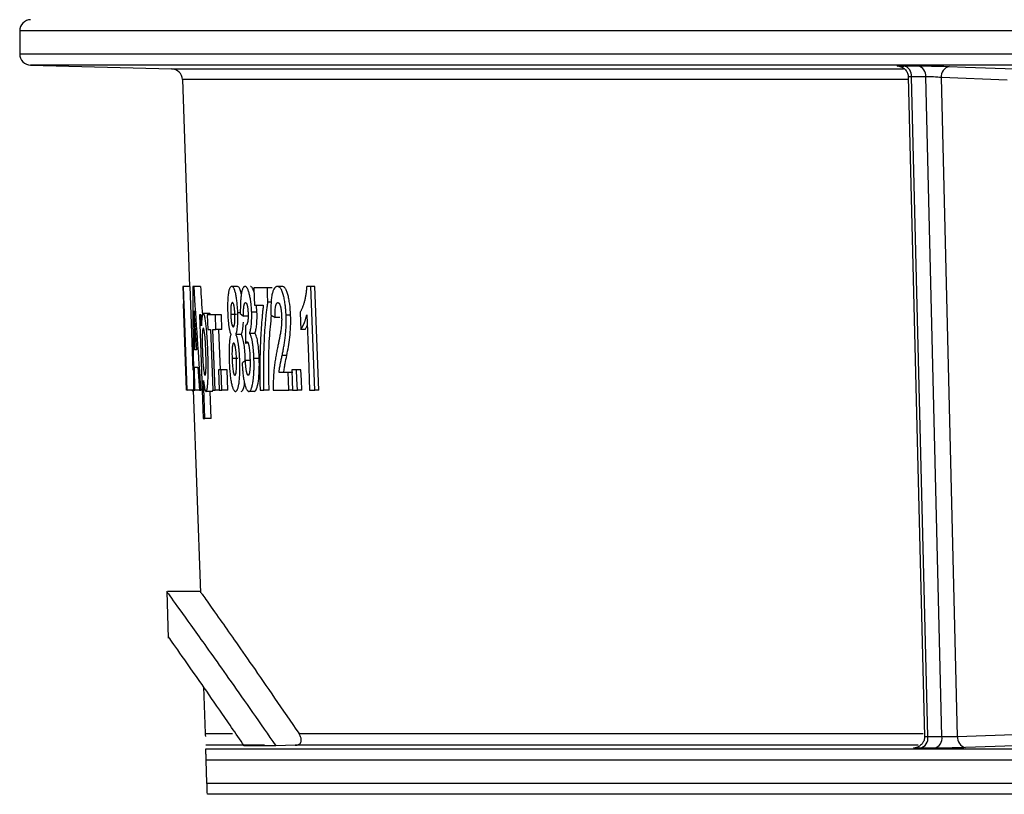
# Model space of a CAD drawing. Units: millimetres. Extents: x -52 to 664, y -32 to 370.
# Drawn here: x 47 to 62, y 213 to 224 of the extents above; entities that cross this region are included whole.
import ezdxf

# ---------------------------------------------------------------- set-up
doc = ezdxf.new("R2010")
doc.units = ezdxf.units.MM

msp = doc.modelspace()

# ---------------------------------------------------------------- linework, layer by layer
at = {"color": 7, "linetype": 'Continuous', "lineweight": 25}
for p, q in [((47.167183, 224.115353), (47.167183, 223.773405)), ((47.329487, 223.606796), (49.421949, 223.552003)), ((49.584152, 223.39121), (49.691446, 220.318704)), ((60.364882, 223.430512), (60.606834, 213.632007)), ((60.655219, 213.631217), (60.41314, 223.4349)), ((60.86596, 213.631217), (60.623881, 223.4349)), ((61.832997, 223.385544), (60.856479, 223.420782)), ((61.098141, 213.633986), (60.856479, 223.420782)), ((49.591954, 220.318704), (49.601039, 220.058536)), ((49.599491, 220.318704), (49.591954, 220.318704)), ((49.653314, 218.777713), (49.599491, 220.318704)), ((49.698831, 220.318704), (49.599491, 220.318704)), ((49.742228, 219.076189), (49.698831, 220.318704)), ((49.756638, 220.318704), (49.736806, 220.318704)), ((49.852788, 220.318704), (49.756638, 220.318704)), ((50.400573, 220.318704), (50.315975, 220.318704)), ((50.845857, 220.298691), (50.645732, 220.298691)), ((50.919231, 220.298691), (50.845857, 220.298691)), ((51.065241, 220.318704), (50.9951, 220.318704)), ((51.492432, 220.318704), (51.430243, 220.318704)), ((51.548903, 218.777713), (51.492432, 220.318704)), ((51.551673, 220.318704), (51.492432, 220.318704)), ((51.60803, 218.777713), (51.551673, 220.318704)), ((49.601039, 220.058536), (49.604652, 220.058536)), ((49.645767, 218.777713), (49.601039, 220.058536)), ((49.604652, 220.058536), (49.649384, 218.777713)), ((50.65506, 220.038524), (50.785378, 220.038524)), ((50.691309, 219.935019), (50.683096, 220.038524)), ((50.901391, 220.084178), (50.853588, 220.084178)), ((49.836403, 219.898433), (49.890524, 218.357442)), ((49.860592, 219.898433), (49.836403, 219.898433)), ((49.866372, 219.733953), (49.860592, 219.898433)), ((49.987313, 219.918446), (49.89368, 219.918446)), ((49.953576, 219.898433), (49.96133, 219.678292)), ((50.073444, 219.898433), (49.953576, 219.898433)), ((50.081222, 219.678292), (50.073444, 219.898433)), ((50.16339, 219.898433), (50.073444, 219.898433)), ((50.171164, 219.678292), (50.16339, 219.898433)), ((50.387359, 219.899997), (50.302171, 219.899997)), ((50.443884, 219.925326), (50.40667, 219.925326)), ((50.443751, 219.918446), (50.491363, 219.878421)), ((50.572591, 219.878421), (50.491363, 219.878421)), ((50.691309, 219.935019), (50.612691, 219.935019)), ((51.031917, 219.858408), (50.960697, 219.858408)), ((51.191552, 219.890303), (51.123895, 219.890303)), ((49.96133, 219.678292), (50.00208, 219.678292)), ((50.036333, 219.678292), (50.081222, 219.678292)), ((50.171164, 219.678292), (50.081222, 219.678292)), ((50.148381, 219.077906), (50.127202, 219.678292)), ((50.519131, 219.73833), (50.522849, 219.475974)), ((51.405108, 219.678292), (51.342072, 219.678292)), ((50.462867, 219.606371), (50.37908, 219.606371)), ((50.662855, 219.620442), (50.583387, 219.620442)), ((49.796347, 219.378099), (49.763673, 219.378099)), ((50.560148, 219.475974), (50.522849, 219.475974)), ((50.406806, 219.24864), (50.321556, 219.24864)), ((50.600323, 219.217996), (50.519206, 219.217996)), ((50.724752, 219.250204), (50.646353, 219.250204)), ((51.134322, 219.29492), (51.064946, 219.29492)), ((49.765934, 219.117931), (49.81331, 219.117931)), ((49.769127, 218.777713), (49.765934, 219.117931)), ((49.81331, 219.117931), (49.83578, 218.777713)), ((50.15938, 219.077906), (50.121045, 219.077906)), ((50.121045, 219.077906), (50.131656, 218.777713)), ((50.170001, 218.777713), (50.15938, 219.077906)), ((50.248132, 219.077906), (50.15938, 219.077906)), ((50.258747, 218.777713), (50.248132, 219.077906)), ((51.280345, 219.077906), (51.210416, 219.077906)), ((51.34518, 219.077906), (51.280345, 219.077906)), ((51.154824, 219.03788), (51.019502, 219.03788)), ((51.222433, 219.03788), (51.154824, 219.03788)), ((49.649384, 218.777713), (49.653314, 218.777713)), ((49.750216, 218.777713), (49.653314, 218.777713)), ((49.738169, 218.7577), (49.732942, 218.766194)), ((49.745958, 218.7577), (49.738169, 218.7577)), ((49.745259, 218.777713), (49.850384, 215.767331)), ((49.750216, 218.777713), (49.769127, 218.777713)), ((49.83578, 218.777713), (49.769127, 218.777713)), ((49.83578, 218.777713), (49.860991, 218.777713)), ((50.0282, 218.7577), (49.93458, 218.7577)), ((50.011273, 218.357442), (49.99721, 218.7577)), ((50.0282, 218.7577), (50.040233, 218.777713)), ((50.033834, 218.777713), (50.068114, 218.777713)), ((50.131656, 218.777713), (50.068114, 218.777713)), ((50.131656, 218.777713), (50.170001, 218.777713)), ((50.258747, 218.777713), (50.170001, 218.777713)), ((50.65166, 218.7577), (50.571313, 218.7577)), ((50.737945, 218.777713), (50.795754, 218.777713)), ((50.871308, 218.777713), (50.795754, 218.777713)), ((50.931532, 218.777713), (51.164264, 218.777713)), ((51.221325, 218.777713), (51.164264, 218.777713)), ((51.221325, 218.777713), (51.291273, 218.777713)), ((51.356089, 218.777713), (51.291273, 218.777713)), ((51.473248, 218.777713), (51.548903, 218.777713)), ((51.60803, 218.777713), (51.548903, 218.777713)), ((49.890524, 218.357442), (49.917008, 218.357442)), ((50.011273, 218.357442), (49.917008, 218.357442)), ((49.350258, 215.785468), (49.374389, 215.094436)), ((49.849788, 215.784395), (49.360227, 215.784395)), ((49.899256, 214.367818), (49.923455, 213.674827)), ((61.098141, 213.633986), (62.07294, 213.669161)), ((50.801734, 213.502401), (49.929477, 213.502401)), ((49.931354, 213.448629), (131.952761, 213.448629)), ((51.258347, 213.502401), (50.970994, 213.49503)), ((60.510462, 213.502401), (51.258347, 213.502401)), ((131.946943, 213.28202), (49.937172, 213.28202)), ((49.949114, 212.940072), (49.937172, 213.28202)), ((49.949114, 212.940072), (131.935002, 212.940072)), ((131.929184, 212.773463), (49.954932, 212.773463))]:
    msp.add_line(p, q, dxfattribs=at)
at = {"color": 8, "linetype": 'Continuous', "lineweight": 25}
for p, q in [((134.716933, 224.115353), (47.167183, 224.115353)), ((47.167183, 223.773405), (134.716933, 223.773405)), ((134.554629, 223.606796), (47.329487, 223.606796)), ((49.421949, 223.552003), (60.292172, 223.552003)), ((60.365853, 223.39121), (49.584152, 223.39121)), ((49.923455, 213.674827), (50.328486, 213.674827)), ((51.315678, 213.674827), (60.586367, 213.674827))]:
    msp.add_line(p, q, dxfattribs=at)
at = {"color": 7, "linetype": 'Continuous', "lineweight": 25, "flags": 128}
for points in [[(60.974293, 223.587241), (61.215922, 223.578522), (61.950807, 223.552003)], [(50.645732, 220.298691), (50.650956, 220.152997), (50.65506, 220.038524)], [(50.853588, 220.084178), (50.849259, 220.204305), (50.845857, 220.298691)], [(51.332581, 219.938459), (51.337896, 219.792765), (51.342072, 219.678292)], [(51.432258, 219.898433), (51.455212, 219.27083), (51.473248, 218.777713)], [(50.00208, 219.678292), (50.019862, 219.173967), (50.033834, 218.777713)], [(50.068114, 218.777713), (50.050317, 219.282037), (50.036333, 219.678292)], [(51.210416, 219.077906), (51.216525, 218.909798), (51.221325, 218.777713)], [(51.291273, 218.777713), (51.285153, 218.945821), (51.280345, 219.077906)], [(51.356089, 218.777713), (51.350697, 218.926076), (51.34518, 219.077906)], [(51.164264, 218.777713), (51.158978, 218.923406), (51.154824, 219.03788)], [(49.917008, 218.357442), (49.905912, 218.67317), (49.897194, 218.921242)], [(62.19075, 213.502401), (61.94911, 213.493682), (61.215956, 213.467226)]]:
    msp.add_lwpolyline(points, dxfattribs=at)
at = {"color": 7, "linetype": 'Continuous', "lineweight": 25}
for centre, radius, start, end in [((47.33385, 224.115353), 0.166667, 91.5, 180), ((47.33385, 223.773405), 0.166667, 180, 268.5), ((49.417587, 223.385393), 0.166667, 2, 88.5), ((60.265385, 223.450723), 0.148599, 353.8874267, 77.3106865), ((60.476334, 223.451044), 0.148427, 353.7557509, 77.0447295), ((61.006779, 223.439327), 0.15144, 102.3868795, 187.0337849), ((60.504665, 213.60709), 0.152475, 283.4409711, 9.1045434), ((60.715552, 213.606818), 0.152375, 283.7193165, 9.2139772), ((61.248522, 213.615232), 0.151546, 172.8910995, 257.5905213)]:
    msp.add_arc(centre, radius, start, end, dxfattribs=at)
msp.add_ellipse((90.942058, 244.179473), major_axis=(0, 125.235027), ratio=0.334219573, start_param=1.762496214, end_param=1.765915829, dxfattribs=at)
for points, knots in [([(60.293098, 223.587246), (60.263373, 223.588377), (60.240249, 223.589477), (60.208844, 223.591527), (60.200972, 223.592459), (60.202228, 223.594787), (60.23714, 223.595692), (60.298027, 223.595693)], [0, 0, 0, 0, 0.25, 0.25, 0.5, 0.5, 1, 1, 1, 1]), ([(60.22314, 223.590901), (60.223072, 223.590906), (60.221841, 223.591001), (60.224573, 223.590771), (60.23136, 223.589691), (60.246803, 223.586246), (60.272844, 223.576869), (60.309275, 223.554236), (60.343523, 223.513925), (60.363823, 223.468214), (60.362575, 223.439597), (60.362179, 223.430519)], [0, 0, 0, 0, 0.004461267, 0.0816068573, 0.1394597714, 0.1952915616, 0.306386344, 0.4576215022, 0.6782558288, 0.8979406505, 1, 1, 1, 1]), ([(60.298567, 223.587176), (60.290723, 223.587452), (60.258972, 223.588571), (60.243326, 223.589531), (60.231546, 223.590254)], [0, 0, 0, 0, 0.24706869, 1, 1, 1, 1]), ([(60.50961, 223.595693), (60.540288, 223.595693), (60.576248, 223.595476), (60.655458, 223.594635), (60.698163, 223.594013), (60.826301, 223.591686), (60.911629, 223.589503), (60.974293, 223.587241)], [0, 0, 0, 0, 0.25, 0.25, 0.5, 0.5, 1, 1, 1, 1]), ([(60.856479, 223.420782), (60.82517, 223.424538), (60.78257, 223.428176), (60.697055, 223.433369), (60.654647, 223.434894), (60.623881, 223.4349)], [0, 0, 0, 0, 0.5, 0.5, 1, 1, 1, 1]), ([(49.736806, 220.318704), (49.738647, 220.059715), (49.742298, 219.546045), (49.747591, 219.032388), (49.750216, 218.777713)], [0, 0, 0, 0, 0.504192154, 1, 1, 1, 1]), ([(49.860991, 218.777713), (49.843243, 219.033475), (49.807603, 219.547086), (49.773672, 220.060802), (49.756638, 220.318704)], [0, 0, 0, 0, 0.49796792, 1, 1, 1, 1]), ([(50.315975, 220.318704), (50.31352, 220.318285), (50.3086, 220.317446), (50.299028, 220.311797), (50.28984, 220.300336), (50.281524, 220.280568), (50.275774, 220.261756), (50.270605, 220.239127), (50.26613, 220.212726), (50.262367, 220.183127), (50.260136, 220.159402), (50.258843, 220.142581), (50.258053, 220.131189), (50.256848, 220.110046), (50.255698, 220.079396), (50.255223, 220.051481), (50.255085, 220.032231), (50.255052, 220.019337), (50.255176, 219.995902), (50.255639, 219.969602), (50.256322, 219.943237), (50.256735, 219.930042), (50.256941, 219.92345)], [0, 0, 0, 0, 0.062276166, 0.124780143, 0.249145679, 0.31149896, 0.374225976, 0.436834028, 0.499301639, 0.562036727, 0.624684639, 0.637171846, 0.655861403, 0.687066369, 0.749653558, 0.81223211, 0.824701679, 0.843447308, 0.874717027, 0.937357732, 0.968702686, 1, 1, 1, 1]), ([(50.40667, 219.925326), (50.406397, 219.93188), (50.405851, 219.945008), (50.40456, 219.971245), (50.402634, 220.003912), (50.399713, 220.042527), (50.396098, 220.080105), (50.391739, 220.116162), (50.386741, 220.150456), (50.3821, 220.177316), (50.378142, 220.197565), (50.374021, 220.216999), (50.368538, 220.239418), (50.362683, 220.258829), (50.35782, 220.272115), (50.352853, 220.283874), (50.346508, 220.295997), (50.340098, 220.30492), (50.334973, 220.310318), (50.329858, 220.31439), (50.324773, 220.316814), (50.319731, 220.318168), (50.317226, 220.318525), (50.315975, 220.318704)], [0, 0, 0, 0, 0.031161681, 0.062420041, 0.125003798, 0.187448536, 0.249628379, 0.31177645, 0.374197603, 0.436581171, 0.46766096, 0.498724794, 0.561299612, 0.623881714, 0.655062176, 0.686341465, 0.749062536, 0.811797554, 0.843101983, 0.874441824, 0.937216809, 0.968629458, 1, 1, 1, 1]), ([(50.459018, 220.207479), (50.453692, 220.229935), (50.442421, 220.277457), (50.42156, 220.312606), (50.407679, 220.316639), (50.400573, 220.318704)], [0, 0, 0, 0, 0.304224093, 0.643817231, 1, 1, 1, 1]), ([(50.513825, 220.318704), (50.511053, 220.318101), (50.505505, 220.316896), (50.497438, 220.311213), (50.489649, 220.302518), (50.482244, 220.290397), (50.475311, 220.274776), (50.468946, 220.25548), (50.463235, 220.232376), (50.458316, 220.205403), (50.454264, 220.175114), (50.45101, 220.142412), (50.448496, 220.107798), (50.446623, 220.071645), (50.445297, 220.034301), (50.444433, 219.99611), (50.443925, 219.957435), (50.443809, 219.93143), (50.443751, 219.918446)], [0, 0, 0, 0, 0.062869152, 0.125820824, 0.188607176, 0.251068653, 0.31315986, 0.374977758, 0.436789797, 0.499057276, 0.561344388, 0.623240785, 0.685242152, 0.747615871, 0.810431678, 0.873597186, 0.936892322, 1, 1, 1, 1]), ([(50.612691, 219.935019), (50.612414, 219.941374), (50.611861, 219.954103), (50.610466, 219.979512), (50.608293, 220.011062), (50.605466, 220.041974), (50.602787, 220.066018), (50.599831, 220.089577), (50.595679, 220.118131), (50.590082, 220.150638), (50.583976, 220.181265), (50.577405, 220.20983), (50.570379, 220.235894), (50.562936, 220.258999), (50.555115, 220.278505), (50.546991, 220.293842), (50.538711, 220.305348), (50.531764, 220.312051), (50.52622, 220.315551), (50.522067, 220.317196), (50.517934, 220.318193), (50.515194, 220.318534), (50.513825, 220.318704)], [0, 0, 0, 0, 0.031154663, 0.062411175, 0.124990999, 0.187414123, 0.218529857, 0.249706329, 0.312243482, 0.37489649, 0.437364796, 0.499680397, 0.562237674, 0.624652799, 0.686807368, 0.749238616, 0.811869138, 0.874315956, 0.90569884, 0.937120975, 0.968569164, 1, 1, 1, 1]), ([(50.648099, 220.232656), (50.643331, 220.250098), (50.63107, 220.294943), (50.611534, 220.315337), (50.598648, 220.317849), (50.594261, 220.318704)], [0, 0, 0, 0, 0.295696533, 0.760223509, 1, 1, 1, 1]), ([(50.9951, 220.318704), (50.991309, 220.318173), (50.98385, 220.317129), (50.969276, 220.310444), (50.951836, 220.295001), (50.932789, 220.26169), (50.916893, 220.211667), (50.90574, 220.144734), (50.899245, 220.067159), (50.896825, 219.998032), (50.896138, 219.941356), (50.896236, 219.912716), (50.896285, 219.898433)], [0, 0, 0, 0, 0.064140677, 0.126226779, 0.251947852, 0.375885866, 0.499410487, 0.622761112, 0.746858118, 0.873216099, 0.936774212, 1, 1, 1, 1]), ([(51.123895, 219.890303), (51.123582, 219.897378), (51.122955, 219.911547), (51.121362, 219.939853), (51.11906, 219.972261), (51.116131, 220.003933), (51.113144, 220.031232), (51.109399, 220.060686), (51.103944, 220.095914), (51.097027, 220.132997), (51.090609, 220.162251), (51.085821, 220.18174), (51.083013, 220.192582), (51.078676, 220.208447), (51.071748, 220.230656), (51.063437, 220.252059), (51.056492, 220.26692), (51.049362, 220.280157), (51.040176, 220.293766), (51.028927, 220.305615), (51.0176, 220.313187), (51.006295, 220.317505), (50.998831, 220.318304), (50.9951, 220.318704)], [0, 0, 0, 0, 0.03119483, 0.062482205, 0.125136767, 0.175198428, 0.205171429, 0.250010476, 0.312380138, 0.374966478, 0.437524976, 0.4687011, 0.484255794, 0.499842058, 0.562367013, 0.624869145, 0.656007916, 0.687201951, 0.749752587, 0.812214937, 0.874727703, 0.937380275, 1, 1, 1, 1]), ([(51.191552, 219.890303), (51.189188, 219.947443), (51.184824, 220.004115), (51.173962, 220.083642), (51.169726, 220.108713), (51.160236, 220.156449), (51.154981, 220.179481), (51.143454, 220.221372), (51.137214, 220.239743), (51.123761, 220.27111), (51.116608, 220.283591), (51.094883, 220.311703), (51.079849, 220.317817), (51.065241, 220.318704)], [0, 0, 0, 0, 0.25, 0.25, 0.375, 0.375, 0.5, 0.5, 0.625, 0.625, 0.75, 0.75, 1, 1, 1, 1]), ([(51.430243, 220.318704), (51.42945, 220.307896), (51.427861, 220.286232), (51.42363, 220.244464), (51.416923, 220.194641), (51.406732, 220.139431), (51.394692, 220.088934), (51.381033, 220.043339), (51.366001, 220.002784), (51.352519, 219.973418), (51.341279, 219.952463), (51.335485, 219.943135), (51.332581, 219.938459)], [0, 0, 0, 0, 0.062569016, 0.125417897, 0.249716421, 0.373812793, 0.498220572, 0.623157264, 0.748596224, 0.874319821, 0.937012731, 1, 1, 1, 1]), ([(50.326676, 220.078549), (50.325602, 220.078312), (50.323455, 220.077838), (50.319244, 220.075481), (50.314342, 220.067292), (50.309255, 220.050731), (50.30598, 220.031284), (50.303929, 220.013516), (50.3024, 219.994046), (50.301305, 219.967598), (50.301265, 219.934), (50.301869, 219.911346), (50.302171, 219.899997)], [0, 0, 0, 0, 0.063013826, 0.125950313, 0.251244785, 0.376364252, 0.501636784, 0.56405844, 0.626471369, 0.751261485, 0.875393301, 1, 1, 1, 1]), ([(50.363708, 219.899997), (50.363465, 219.905682), (50.362979, 219.91705), (50.36185, 219.939703), (50.359012, 219.978558), (50.353337, 220.019746), (50.345842, 220.050061), (50.33965, 220.06733), (50.3331, 220.076355), (50.328822, 220.077816), (50.326676, 220.078549)], [0, 0, 0, 0, 0.063130852, 0.126234699, 0.251940063, 0.50133978, 0.626522141, 0.751761006, 0.87547557, 1, 1, 1, 1]), ([(50.491363, 219.878421), (50.491347, 219.879921), (50.491316, 219.882927), (50.491263, 219.888947), (50.491213, 219.896482), (50.491185, 219.905521), (50.491204, 219.923545), (50.491552, 219.950229), (50.492864, 219.979594), (50.494657, 220.000792), (50.496387, 220.015775), (50.498343, 220.029061), (50.500727, 220.041718), (50.503438, 220.052841), (50.505953, 220.060707), (50.507834, 220.065346), (50.508938, 220.067736), (50.510631, 220.070968), (50.513319, 220.07456), (50.517064, 220.077352), (50.519631, 220.07815), (50.520912, 220.078549)], [0, 0, 0, 0, 0.015468459, 0.030977705, 0.062092933, 0.093297417, 0.124547177, 0.249261145, 0.372901044, 0.444301383, 0.498315299, 0.56129213, 0.62398222, 0.686894463, 0.749799105, 0.781145602, 0.79675888, 0.812315121, 0.874656753, 0.937386181, 1, 1, 1, 1]), ([(50.520912, 220.078549), (50.522007, 220.078292), (50.524202, 220.077776), (50.527521, 220.075995), (50.530842, 220.073105), (50.533588, 220.06948), (50.535748, 220.065701), (50.537889, 220.061293), (50.540514, 220.054827), (50.543521, 220.045684), (50.546355, 220.035281), (50.548975, 220.023697), (50.551352, 220.01106), (50.553434, 219.997446), (50.555192, 219.983047), (50.556281, 219.97183), (50.556855, 219.964869), (50.557054, 219.96233), (50.557227, 219.960042), (50.55739, 219.957774), (50.557564, 219.955217), (50.557718, 219.952853), (50.557902, 219.949859), (50.558203, 219.944679), (50.558561, 219.937715), (50.558945, 219.929386), (50.559172, 219.924177), (50.559286, 219.921573)], [0, 0, 0, 0, 0.061970073, 0.124246595, 0.186343885, 0.248073668, 0.278864972, 0.310015995, 0.372651924, 0.43535582, 0.497782472, 0.560369556, 0.62305356, 0.685481439, 0.748165553, 0.81100827, 0.826710452, 0.834555328, 0.842394902, 0.85492505, 0.862434321, 0.87374802, 0.88384203, 0.898983744, 0.936855269, 0.968433116, 1, 1, 1, 1]), ([(50.785378, 220.038524), (50.782637, 220.01493), (50.777149, 219.967704), (50.767363, 219.870828), (50.756793, 219.746538), (50.746907, 219.592713), (50.739727, 219.434973), (50.735228, 219.273943), (50.733366, 219.110281), (50.734027, 218.972308), (50.735797, 218.861289), (50.737228, 218.805599), (50.737945, 218.777713)], [0, 0, 0, 0, 0.062583282, 0.125270108, 0.250241936, 0.375063266, 0.499837658, 0.624649372, 0.749569111, 0.874659838, 0.93723694, 1, 1, 1, 1]), ([(50.795754, 218.777713), (50.795256, 218.794386), (50.794262, 218.827719), (50.792722, 218.894291), (50.791167, 218.993898), (50.790814, 219.134253), (50.79313, 219.297622), (50.798466, 219.465876), (50.806846, 219.630249), (50.816629, 219.76247), (50.825903, 219.865664), (50.833704, 219.941289), (50.841266, 220.002492), (50.84802, 220.049898), (50.851746, 220.072839), (50.853588, 220.084178)], [0, 0, 0, 0, 0.035866316, 0.071704866, 0.143322, 0.250686166, 0.37600338, 0.501507789, 0.625672158, 0.7505779, 0.812573055, 0.87464245, 0.936992363, 0.968859125, 1, 1, 1, 1]), ([(50.960697, 219.858408), (50.960621, 219.865196), (50.960468, 219.878791), (50.960396, 219.899127), (50.960533, 219.919349), (50.960982, 219.940278), (50.961883, 219.961781), (50.963675, 219.987091), (50.966366, 220.009961), (50.969921, 220.029448), (50.972764, 220.041127), (50.975312, 220.049341), (50.978053, 220.056686), (50.981787, 220.064321), (50.985812, 220.069987), (50.98916, 220.073378), (50.991732, 220.07526), (50.994351, 220.076586), (50.997001, 220.07749), (50.99967, 220.078105), (51.001457, 220.078401), (51.002349, 220.078549)], [0, 0, 0, 0, 0.062292882, 0.124746669, 0.187141506, 0.249365569, 0.320321248, 0.391732886, 0.49873501, 0.561097288, 0.623644702, 0.654820105, 0.685926393, 0.748646951, 0.811486545, 0.84281995, 0.874190845, 0.905602895, 0.937071083, 0.968560019, 1, 1, 1, 1]), ([(51.002349, 220.078549), (51.004035, 220.078219), (51.007413, 220.077557), (51.012506, 220.075267), (51.017586, 220.071422), (51.021764, 220.06643), (51.025023, 220.061176), (51.028249, 220.055228), (51.033705, 220.043123), (51.039412, 220.025578), (51.044286, 220.005089), (51.048523, 219.982775), (51.051762, 219.958368), (51.05386, 219.936325), (51.054662, 219.926114), (51.055009, 219.921312), (51.055232, 219.918093), (51.055571, 219.912931), (51.056055, 219.904844), (51.056569, 219.895115), (51.057069, 219.884725), (51.057367, 219.878228), (51.057516, 219.874981)], [0, 0, 0, 0, 0.062107912, 0.12446121, 0.186542663, 0.248270278, 0.279419378, 0.310744015, 0.373494854, 0.498369448, 0.561095457, 0.62357219, 0.748623419, 0.811330143, 0.842592627, 0.848885047, 0.858323027, 0.874053483, 0.899229574, 0.937016734, 0.968516333, 1, 1, 1, 1]), ([(49.89368, 219.918446), (49.8928, 219.918035), (49.891035, 219.91721), (49.887603, 219.913875), (49.884317, 219.90805), (49.881678, 219.899828), (49.880256, 219.894135), (49.878173, 219.884883), (49.875294, 219.868374), (49.872586, 219.845818), (49.870756, 219.825374), (49.869168, 219.803307), (49.867914, 219.779218), (49.867134, 219.75851), (49.866817, 219.74877), (49.866616, 219.742206), (49.86647, 219.737257), (49.866372, 219.733953)], [0, 0, 0, 0, 0.062259485, 0.124769841, 0.249441872, 0.311502837, 0.342602512, 0.37382532, 0.499089593, 0.624213196, 0.686590001, 0.749149156, 0.874551245, 0.937188885, 0.952807678, 0.968487196, 1, 1, 1, 1]), ([(49.962468, 219.348392), (49.961849, 219.364498), (49.960612, 219.396744), (49.9585, 219.445017), (49.95614, 219.493058), (49.952593, 219.556261), (49.947282, 219.63367), (49.94049, 219.706698), (49.934195, 219.760311), (49.929079, 219.797884), (49.923604, 219.831954), (49.917842, 219.862089), (49.911825, 219.886577), (49.905692, 219.90413), (49.900619, 219.913178), (49.896622, 219.917335), (49.894664, 219.918075), (49.89368, 219.918446)], [0, 0, 0, 0, 0.062684161, 0.125501821, 0.188225741, 0.250703653, 0.374724986, 0.498665896, 0.561150736, 0.623591141, 0.686103128, 0.748955743, 0.81175667, 0.874304769, 0.936988219, 0.96833239, 1, 1, 1, 1]), ([(49.999378, 219.898433), (49.997888, 219.903273), (49.993776, 219.916624), (49.989829, 219.917737), (49.987313, 219.918446)], [0, 0, 0, 0, 0.362539879, 1, 1, 1, 1]), ([(50.256941, 219.92345), (50.257292, 219.915247), (50.257996, 219.898802), (50.259672, 219.865996), (50.262252, 219.825351), (50.265762, 219.785855), (50.269241, 219.755874), (50.272166, 219.734187), (50.275376, 219.713551), (50.278265, 219.697368), (50.280698, 219.685135), (50.283203, 219.673301), (50.287765, 219.653696), (50.292641, 219.636475), (50.296994, 219.623785), (50.299208, 219.61781), (50.301446, 219.612031), (50.302946, 219.608257), (50.303696, 219.606371)], [0, 0, 0, 0, 0.06210447, 0.124497676, 0.249143605, 0.37297132, 0.435302911, 0.497947844, 0.560646148, 0.62317745, 0.654367092, 0.685670272, 0.748432343, 0.87388979, 0.905164794, 0.936763527, 0.968381557, 1, 1, 1, 1]), ([(50.302171, 219.899997), (50.302414, 219.894227), (50.302898, 219.88269), (50.304011, 219.859721), (50.306002, 219.831417), (50.309425, 219.799097), (50.31554, 219.761164), (50.323627, 219.733129), (50.332319, 219.720615), (50.336652, 219.719085), (50.338825, 219.718318)], [0, 0, 0, 0, 0.063206175, 0.126380482, 0.252013818, 0.377409564, 0.502774252, 0.751479841, 0.875418604, 1, 1, 1, 1]), ([(50.338825, 219.718318), (50.339918, 219.718542), (50.3421, 219.71899), (50.34639, 219.721512), (50.351666, 219.730671), (50.356838, 219.74819), (50.360563, 219.770625), (50.363325, 219.797392), (50.364684, 219.829666), (50.364599, 219.865773), (50.364005, 219.888583), (50.363708, 219.899997)], [0, 0, 0, 0, 0.063409835, 0.12666445, 0.252325253, 0.395453091, 0.502819372, 0.603190225, 0.75164709, 0.875734813, 1, 1, 1, 1]), ([(50.37908, 219.606371), (50.380362, 219.61019), (50.382932, 219.617842), (50.387855, 219.634779), (50.392438, 219.654068), (50.395908, 219.673676), (50.397709, 219.685648), (50.400291, 219.704234), (50.403613, 219.734283), (50.405901, 219.767378), (50.406898, 219.790446), (50.40745, 219.806108), (50.408103, 219.834063), (50.408136, 219.862827), (50.407706, 219.887695), (50.407401, 219.9002), (50.407049, 219.912757), (50.406796, 219.921136), (50.40667, 219.925326)], [0, 0, 0, 0, 0.0622009639, 0.1246363162, 0.2491515804, 0.3111526145, 0.3421949463, 0.373348229, 0.498338392, 0.6228908153, 0.6540695126, 0.6854101807, 0.748231306, 0.8738151376, 0.9051219406, 0.9367074718, 0.9683533994, 1, 1, 1, 1]), ([(50.559286, 219.921573), (50.559373, 219.918353), (50.559547, 219.91191), (50.559779, 219.902252), (50.559951, 219.892613), (50.560018, 219.884766), (50.560013, 219.877988), (50.55996, 219.871717), (50.559814, 219.863809), (50.559584, 219.856355), (50.559333, 219.850306), (50.559042, 219.844325), (50.55871, 219.838656), (50.558307, 219.832907), (50.557656, 219.824454), (50.556347, 219.812517), (50.554499, 219.800562), (50.552887, 219.791494), (50.552046, 219.78711), (50.551627, 219.784923)], [0, 0, 0, 0, 0.063038086, 0.126102304, 0.189119124, 0.252092212, 0.280590031, 0.32341805, 0.377071392, 0.439755008, 0.47558314, 0.502442199, 0.565013691, 0.596228753, 0.627329375, 0.750998001, 0.875529535, 0.937903326, 1, 1, 1, 1]), ([(50.583387, 219.620442), (50.58591, 219.629563), (50.590945, 219.647762), (50.597783, 219.678733), (50.603761, 219.713251), (50.608548, 219.751924), (50.611763, 219.794655), (50.613314, 219.837089), (50.613657, 219.874566), (50.613407, 219.906273), (50.612929, 219.925434), (50.612691, 219.935019)], [0, 0, 0, 0, 0.125253901, 0.249923076, 0.37403116, 0.498632358, 0.623551335, 0.748391338, 0.848770878, 0.924340847, 1, 1, 1, 1]), ([(50.662855, 219.620442), (50.667866, 219.63828), (50.67259, 219.657523), (50.680932, 219.701104), (50.68458, 219.725916), (50.68975, 219.780035), (50.691274, 219.810053), (50.69249, 219.871656), (50.692223, 219.903101), (50.691309, 219.935019)], [0, 0, 0, 0, 0.25, 0.25, 0.5, 0.5, 0.75, 0.75, 1, 1, 1, 1]), ([(50.871308, 218.777713), (50.868963, 218.90777), (50.864274, 219.16781), (50.872839, 219.552534), (50.89707, 219.777851), (50.909176, 219.890423)], [0, 0, 0, 0, 0.333632608, 0.667071222, 1, 1, 1, 1]), ([(50.896285, 219.898433), (50.906948, 219.891746), (50.928234, 219.878396), (50.949889, 219.865062), (50.960697, 219.858408)], [0, 0, 0, 0, 0.500938506, 1, 1, 1, 1]), ([(51.057516, 219.874981), (51.057619, 219.870831), (51.057827, 219.862528), (51.058092, 219.850083), (51.058231, 219.840143), (51.058282, 219.831887), (51.058282, 219.82589), (51.058227, 219.818748), (51.058102, 219.810587), (51.057889, 219.802017), (51.057644, 219.794539), (51.057339, 219.786526), (51.056734, 219.772929), (51.055541, 219.753468), (51.053644, 219.730805), (51.051427, 219.708673), (51.049774, 219.694253), (51.048949, 219.687047)], [0, 0, 0, 0, 0.062693441, 0.125410795, 0.188084671, 0.21314134, 0.250722951, 0.279333692, 0.32227025, 0.375976205, 0.411794346, 0.438657163, 0.501290429, 0.625739309, 0.750413689, 0.875288051, 1, 1, 1, 1]), ([(51.064946, 219.29492), (51.067153, 219.305467), (51.071569, 219.326579), (51.07812, 219.358556), (51.084538, 219.390983), (51.090743, 219.423992), (51.096662, 219.457706), (51.104051, 219.503698), (51.112225, 219.563651), (51.119485, 219.640513), (51.123958, 219.721346), (51.125288, 219.788239), (51.125081, 219.83453), (51.124664, 219.862939), (51.124183, 219.880037), (51.123895, 219.890303)], [0, 0, 0, 0, 0.062935263, 0.125969363, 0.188986183, 0.251889609, 0.314611994, 0.377123055, 0.501593262, 0.625841769, 0.750179382, 0.874804028, 0.924806955, 0.954855577, 1, 1, 1, 1]), ([(51.134322, 219.29492), (51.151476, 219.378939), (51.168751, 219.464785), (51.185426, 219.613075), (51.189316, 219.66689), (51.193244, 219.776726), (51.193369, 219.832871), (51.191552, 219.890303)], [0, 0, 0, 0, 0.5, 0.5, 0.75, 0.75, 1, 1, 1, 1]), ([(51.342072, 219.678292), (51.346366, 219.684529), (51.354957, 219.697005), (51.367501, 219.718276), (51.376605, 219.736123), (51.382485, 219.749004), (51.386375, 219.757789), (51.393085, 219.773685), (51.400508, 219.793022), (51.407663, 219.81347), (51.414602, 219.834764), (51.422872, 219.862884), (51.429129, 219.886583), (51.432258, 219.898433)], [0, 0, 0, 0, 0.124896947, 0.249847928, 0.374654326, 0.405884275, 0.437150172, 0.499707247, 0.62482595, 0.68735235, 0.749850427, 0.874914204, 1, 1, 1, 1]), ([(49.894337, 219.698305), (49.893216, 219.697746), (49.891063, 219.696674), (49.887085, 219.688765), (49.883037, 219.667205), (49.879739, 219.628709), (49.877918, 219.581913), (49.877527, 219.530041), (49.878069, 219.476196), (49.879338, 219.421496), (49.880526, 219.384846), (49.88112, 219.366529)], [0, 0, 0, 0, 0.065890701, 0.126606046, 0.252064321, 0.377138553, 0.502157022, 0.627257595, 0.751101442, 0.875604429, 1, 1, 1, 1]), ([(49.931918, 219.350581), (49.931207, 219.369377), (49.929783, 219.406986), (49.92714, 219.463135), (49.923877, 219.518547), (49.920482, 219.563362), (49.917178, 219.596849), (49.913502, 219.628055), (49.909305, 219.656247), (49.904783, 219.677597), (49.901323, 219.689602), (49.897824, 219.696512), (49.895539, 219.697686), (49.894337, 219.698305)], [0, 0, 0, 0, 0.1244803199, 0.2490807452, 0.373179393, 0.4979568328, 0.5604160423, 0.6230050217, 0.7480420995, 0.8141024694, 0.8739989992, 0.9336784097, 1, 1, 1, 1]), ([(50.462867, 219.606371), (50.468834, 219.62782), (50.480815, 219.670887), (50.489298, 219.743532), (50.489655, 219.786841), (50.489676, 219.789387)], [0, 0, 0, 0, 0.482885974, 0.969597365, 1, 1, 1, 1]), ([(50.551627, 219.784923), (50.550487, 219.780741), (50.548281, 219.772647), (50.544695, 219.762186), (50.54156, 219.75495), (50.539228, 219.750809), (50.537865, 219.748751), (50.534369, 219.744093), (50.52963, 219.740075), (50.524393, 219.738815), (50.521386, 219.738479), (50.519882, 219.73838), (50.519131, 219.73833)], [0, 0, 0, 0, 0.128493769, 0.248676344, 0.37284866, 0.434721648, 0.46561518, 0.496830896, 0.748134765, 0.874033582, 0.937024532, 1, 1, 1, 1]), ([(51.048949, 219.687047), (51.047381, 219.675898), (51.044243, 219.653585), (51.038823, 219.621884), (51.034077, 219.596138), (51.030191, 219.575815), (51.026296, 219.55555), (51.022347, 219.535474), (51.018357, 219.515548), (51.014373, 219.495624), (51.009368, 219.470825), (51.005337, 219.451118), (51.003321, 219.441264)], [0, 0, 0, 0, 0.124813192, 0.24977594, 0.37490003, 0.437449912, 0.499933122, 0.624949002, 0.687459448, 0.749969112, 0.874984007, 1, 1, 1, 1]), ([(51.405108, 219.678292), (51.413641, 219.690613), (51.42513, 219.707205), (51.4355, 219.730736), (51.43817, 219.736792)], [0, 0, 0, 0, 0.74262896, 1, 1, 1, 1]), ([(50.303696, 219.606371), (50.30231, 219.601609), (50.299532, 219.592068), (50.2956, 219.576248), (50.291918, 219.55897), (50.289134, 219.543086), (50.287122, 219.529417), (50.285266, 219.515037), (50.283172, 219.496071), (50.281038, 219.471923), (50.279286, 219.446597), (50.277922, 219.420276), (50.276639, 219.383962), (50.275948, 219.336829), (50.276391, 219.288361), (50.277258, 219.254183), (50.27783, 219.23458), (50.278129, 219.224774), (50.278279, 219.219872)], [0, 0, 0, 0, 0.062243066, 0.124714888, 0.187097015, 0.249241952, 0.280247674, 0.311285603, 0.373621707, 0.43616152, 0.498728506, 0.561130735, 0.623476327, 0.748772755, 0.87403644, 0.937007768, 0.968506837, 1, 1, 1, 1]), ([(50.435523, 219.229253), (50.435107, 219.238934), (50.434274, 219.258306), (50.432287, 219.296885), (50.429238, 219.344653), (50.424319, 219.40048), (50.417905, 219.453461), (50.409786, 219.501246), (50.400346, 219.542692), (50.391774, 219.571898), (50.384613, 219.592571), (50.380941, 219.601728), (50.37908, 219.606371)], [0, 0, 0, 0, 0.062669824, 0.125400732, 0.250404824, 0.37449309, 0.49851697, 0.622713771, 0.74732051, 0.873205641, 0.935720465, 1, 1, 1, 1]), ([(50.518395, 219.229253), (50.516801, 219.267944), (50.514803, 219.306279), (50.509182, 219.381509), (50.50546, 219.418971), (50.495953, 219.486259), (50.489968, 219.516482), (50.477074, 219.567349), (50.470058, 219.588697), (50.462867, 219.606371)], [0, 0, 0, 0, 0.25, 0.25, 0.5, 0.5, 0.75, 0.75, 1, 1, 1, 1]), ([(50.646353, 219.250204), (50.64595, 219.259885), (50.645144, 219.279284), (50.643096, 219.318003), (50.639819, 219.366023), (50.635691, 219.408859), (50.632275, 219.437258), (50.629909, 219.455056), (50.626776, 219.476117), (50.622724, 219.499846), (50.618094, 219.523393), (50.613094, 219.545369), (50.607737, 219.565485), (50.602054, 219.583427), (50.596056, 219.59875), (50.5898, 219.611159), (50.585525, 219.617347), (50.583387, 219.620442)], [0, 0, 0, 0, 0.06222364, 0.124681167, 0.249544562, 0.373800105, 0.409420907, 0.445173717, 0.49890343, 0.561585501, 0.624063228, 0.686400287, 0.749016392, 0.811524513, 0.873795366, 0.936879111, 1, 1, 1, 1]), ([(50.724752, 219.250204), (50.723224, 219.289236), (50.72111, 219.327831), (50.714965, 219.40358), (50.71082, 219.441031), (50.700269, 219.508619), (50.693852, 219.5399), (50.683107, 219.57766), (50.679286, 219.588931), (50.671212, 219.607505), (50.667064, 219.614644), (50.662855, 219.620442)], [0, 0, 0, 0, 0.25, 0.25, 0.5, 0.5, 0.75, 0.75, 0.875, 0.875, 1, 1, 1, 1]), ([(49.88112, 219.366529), (49.881862, 219.346623), (49.883344, 219.306808), (49.886962, 219.227754), (49.891809, 219.149251), (49.89877, 219.079878), (49.905033, 219.036107), (49.910932, 219.009883), (49.915835, 218.999709), (49.918236, 218.99849), (49.919488, 218.997854)], [0, 0, 0, 0, 0.124959315, 0.249934482, 0.499067972, 0.623790216, 0.748906263, 0.874148064, 0.934396703, 1, 1, 1, 1]), ([(50.345563, 219.478163), (50.344311, 219.477704), (50.341815, 219.476789), (50.336998, 219.472269), (50.331673, 219.458501), (50.326792, 219.432814), (50.322026, 219.391315), (50.320017, 219.340907), (50.320483, 219.288405), (50.321198, 219.261901), (50.321556, 219.24864)], [0, 0, 0, 0, 0.063420186, 0.12652507, 0.251966683, 0.376830253, 0.501816328, 0.75040332, 0.875117305, 1, 1, 1, 1]), ([(50.386956, 219.246764), (50.386669, 219.253541), (50.386094, 219.267095), (50.384807, 219.294129), (50.381813, 219.340856), (50.375971, 219.391868), (50.367952, 219.433799), (50.362115, 219.454775), (50.357141, 219.467264), (50.351985, 219.475517), (50.348135, 219.477103), (50.345563, 219.478163)], [0, 0, 0, 0, 0.062950015, 0.125907092, 0.251414639, 0.501001287, 0.62616449, 0.751329872, 0.813745815, 0.875574808, 1, 1, 1, 1]), ([(50.522849, 219.475974), (50.523689, 219.477438), (50.52537, 219.480365), (50.527929, 219.484446), (50.530525, 219.488194), (50.533173, 219.491419), (50.535854, 219.494297), (50.538582, 219.496667), (50.540923, 219.497609), (50.542813, 219.497988), (50.543762, 219.498113), (50.544236, 219.498176)], [0, 0, 0, 0, 0.124949586, 0.249942194, 0.374886158, 0.499778597, 0.624922196, 0.749993203, 0.874939296, 0.937481577, 1, 1, 1, 1]), ([(50.544236, 219.498176), (50.544956, 219.497913), (50.5464, 219.497385), (50.549299, 219.495728), (50.552208, 219.493037), (50.554712, 219.489237), (50.556115, 219.486585), (50.558207, 219.482097), (50.561259, 219.474009), (50.565052, 219.461), (50.568557, 219.446257), (50.57176, 219.43015), (50.575615, 219.407236), (50.579635, 219.376301), (50.582667, 219.343746), (50.584207, 219.322168), (50.584839, 219.31216), (50.585119, 219.307473), (50.585405, 219.302426), (50.58573, 219.296359), (50.586167, 219.287581), (50.586629, 219.277436), (50.58709, 219.26661), (50.587369, 219.259841), (50.587508, 219.256458)], [0, 0, 0, 0, 0.031078683, 0.0623282801, 0.1246076812, 0.1555443477, 0.1709922423, 0.1865751798, 0.2492223525, 0.3120167271, 0.3744578159, 0.4370962446, 0.499781549, 0.6243581303, 0.7493509138, 0.8117749142, 0.8273318349, 0.843004496, 0.8555573655, 0.8743881872, 0.8995026119, 0.9371896749, 0.9686008888, 1, 1, 1, 1]), ([(51.003321, 219.441264), (51.000894, 219.42933), (50.99604, 219.405459), (50.988858, 219.369443), (50.981817, 219.333074), (50.974976, 219.296201), (50.968384, 219.258689), (50.960021, 219.20757), (50.950365, 219.141653), (50.941243, 219.057011), (50.93516, 218.967118), (50.932401, 218.889391), (50.931447, 218.825964), (50.931503, 218.79387), (50.931532, 218.777713)], [0, 0, 0, 0, 0.062609427, 0.125235341, 0.187846129, 0.250420872, 0.312954227, 0.375461341, 0.500568217, 0.625442276, 0.750009065, 0.874779015, 0.936961814, 1, 1, 1, 1]), ([(49.919488, 218.997854), (49.920216, 218.998237), (49.921674, 218.999004), (49.923751, 219.002965), (49.92602, 219.009841), (49.928389, 219.020968), (49.931421, 219.042531), (49.934272, 219.077229), (49.935905, 219.127583), (49.936011, 219.182146), (49.935235, 219.237927), (49.933785, 219.294181), (49.932541, 219.331757), (49.931918, 219.350581)], [0, 0, 0, 0, 0.041509209, 0.083212223, 0.125665651, 0.187719817, 0.251473956, 0.376887795, 0.50221204, 0.627603768, 0.751614621, 0.87556651, 1, 1, 1, 1]), ([(49.93458, 218.7577), (49.935545, 218.75812), (49.937478, 218.758962), (49.941271, 218.762729), (49.94448, 218.768802), (49.947026, 218.776938), (49.948668, 218.783121), (49.951425, 218.795562), (49.954977, 218.817493), (49.958601, 218.849152), (49.961622, 218.884937), (49.96404, 218.924127), (49.965845, 218.966133), (49.967015, 219.010517), (49.967617, 219.056649), (49.967705, 219.103997), (49.967325, 219.152166), (49.966544, 219.20087), (49.965429, 219.249929), (49.964062, 219.299139), (49.962999, 219.331982), (49.962468, 219.348392)], [0, 0, 0, 0, 0.031243932, 0.062597133, 0.125027683, 0.140589272, 0.156202262, 0.187517118, 0.25028212, 0.312736625, 0.375299387, 0.437934932, 0.500243916, 0.562572896, 0.625090981, 0.687566266, 0.749897299, 0.812348432, 0.874896448, 0.937490257, 1, 1, 1, 1]), ([(50.278279, 219.219872), (50.278577, 219.21251), (50.279172, 219.197779), (50.280555, 219.168368), (50.283368, 219.117283), (50.288688, 219.045671), (50.297524, 218.964295), (50.307174, 218.903674), (50.31614, 218.862155), (50.323389, 218.834886), (50.331022, 218.811756), (50.338968, 218.792728), (50.347154, 218.777773), (50.355504, 218.766846), (50.362531, 218.761133), (50.368164, 218.758454), (50.370975, 218.757952), (50.372384, 218.7577)], [0, 0, 0, 0, 0.03140548, 0.062845707, 0.125692108, 0.250583602, 0.374382241, 0.498999783, 0.561877897, 0.624236547, 0.68643367, 0.748706314, 0.811185817, 0.873916129, 0.936873171, 0.968357811, 1, 1, 1, 1]), ([(50.321556, 219.24864), (50.322141, 219.234366), (50.32296, 219.214387), (50.324473, 219.185987), (50.327245, 219.144027), (50.332083, 219.094431), (50.340079, 219.048713), (50.345979, 219.025267), (50.351085, 219.010899), (50.35645, 219.001108), (50.360522, 218.999157), (50.363243, 218.997854)], [0, 0, 0, 0, 0.12547711, 0.175620437, 0.250665695, 0.499867769, 0.625415354, 0.750852875, 0.813533236, 0.875406238, 1, 1, 1, 1]), ([(50.363243, 218.997854), (50.364576, 218.998225), (50.367232, 218.998964), (50.372349, 219.004183), (50.3779, 219.020287), (50.383049, 219.048379), (50.386189, 219.079106), (50.387651, 219.106539), (50.388548, 219.136851), (50.388719, 219.170383), (50.388109, 219.210147), (50.387353, 219.234136), (50.386956, 219.246764)], [0, 0, 0, 0, 0.063484255, 0.126451052, 0.251700213, 0.377023606, 0.502388582, 0.584082012, 0.644607175, 0.786474726, 0.887597256, 1, 1, 1, 1]), ([(50.372384, 218.7577), (50.375121, 218.758408), (50.380602, 218.759826), (50.388661, 218.766197), (50.395167, 218.774914), (50.400143, 218.784474), (50.404955, 218.795786), (50.410634, 218.812985), (50.415785, 218.83381), (50.419538, 218.85246), (50.423011, 218.872521), (50.426844, 218.899914), (50.430611, 218.935787), (50.433576, 218.974031), (50.435767, 219.014129), (50.437143, 219.055706), (50.437683, 219.098386), (50.437513, 219.141726), (50.43679, 219.185426), (50.435945, 219.214655), (50.435523, 219.229253)], [0, 0, 0, 0, 0.062464759, 0.125062599, 0.18743786, 0.218564696, 0.249795045, 0.312435152, 0.374990939, 0.406149047, 0.437382589, 0.499987045, 0.562462931, 0.625002139, 0.687678386, 0.750198027, 0.812500829, 0.874974784, 0.937553969, 1, 1, 1, 1]), ([(50.519206, 219.217996), (50.510961, 219.211345), (50.494428, 219.198009), (50.478261, 219.184661), (50.470157, 219.17797)], [0, 0, 0, 0, 0.498719151, 1, 1, 1, 1]), ([(50.561708, 218.997854), (50.561035, 218.998071), (50.559684, 218.998505), (50.556977, 218.999943), (50.554267, 219.002303), (50.551932, 219.005616), (50.550622, 219.007906), (50.548667, 219.011834), (50.545807, 219.019004), (50.542218, 219.030538), (50.538858, 219.043599), (50.535766, 219.058038), (50.533349, 219.071396), (50.531497, 219.083039), (50.529886, 219.094201), (50.527334, 219.113879), (50.525036, 219.135823), (50.522932, 219.160335), (50.521789, 219.175871), (50.520896, 219.189636), (50.520315, 219.199078), (50.519755, 219.208534), (50.519389, 219.214842), (50.519206, 219.217996)], [0, 0, 0, 0, 0.031053344, 0.062280055, 0.124582194, 0.155542221, 0.170987708, 0.186470838, 0.249129459, 0.312003153, 0.374534653, 0.43710463, 0.499789365, 0.535545372, 0.571149257, 0.624526184, 0.749452682, 0.799496443, 0.874356856, 0.905763537, 0.937174078, 0.968588193, 1, 1, 1, 1]), ([(50.587508, 219.256458), (50.587715, 219.249456), (50.588128, 219.235423), (50.588766, 219.207372), (50.589166, 219.172466), (50.58872, 219.138112), (50.587669, 219.111511), (50.586486, 219.092106), (50.584906, 219.073512), (50.582921, 219.05598), (50.580517, 219.039799), (50.577649, 219.025379), (50.574295, 219.013334), (50.571421, 219.006526), (50.569372, 219.003251), (50.567968, 219.001475), (50.566158, 218.999886), (50.563942, 218.998676), (50.562453, 218.998128), (50.561708, 218.997854)], [0, 0, 0, 0, 0.062115031, 0.124473548, 0.249095079, 0.373013694, 0.435268782, 0.49804984, 0.560787497, 0.623337785, 0.686080163, 0.748609352, 0.81136462, 0.874200655, 0.889873577, 0.905550163, 0.936974989, 0.968512381, 1, 1, 1, 1]), ([(50.571313, 218.7577), (50.57449, 218.758462), (50.580851, 218.759986), (50.590168, 218.767377), (50.597621, 218.777738), (50.603252, 218.789069), (50.608697, 218.80208), (50.6151, 218.821336), (50.622079, 218.84852), (50.62831, 218.879305), (50.633005, 218.908309), (50.63647, 218.933965), (50.639807, 218.962299), (50.642901, 218.995972), (50.645468, 219.035192), (50.646875, 219.066597), (50.647659, 219.093435), (50.648183, 219.122722), (50.648269, 219.159926), (50.647664, 219.204984), (50.64679, 219.235137), (50.646353, 219.250204)], [0, 0, 0, 0, 0.062447166, 0.124999227, 0.187261324, 0.218399321, 0.249636855, 0.312247256, 0.374722461, 0.437249295, 0.49996258, 0.535776015, 0.571461099, 0.642699813, 0.696299513, 0.74983617, 0.780967073, 0.812171854, 0.87472514, 0.937400216, 1, 1, 1, 1]), ([(50.65166, 218.7577), (50.657927, 218.758584), (50.664063, 218.761666), (50.675883, 218.774607), (50.681616, 218.785138), (50.697266, 218.826561), (50.705946, 218.866605), (50.719105, 218.959974), (50.723561, 219.014109), (50.727415, 219.128698), (50.726682, 219.18967), (50.724752, 219.250204)], [0, 0, 0, 0, 0.125, 0.125, 0.25, 0.25, 0.5, 0.5, 0.75, 0.75, 1, 1, 1, 1]), ([(51.019502, 219.03788), (51.020145, 219.043944), (51.021431, 219.056076), (51.023494, 219.074011), (51.025728, 219.091586), (51.029063, 219.114205), (51.032823, 219.135761), (51.036769, 219.156804), (51.039813, 219.172363), (51.042909, 219.187781), (51.047067, 219.208257), (51.054346, 219.244116), (51.060706, 219.274599), (51.064946, 219.29492)], [0, 0, 0, 0, 0.062452847, 0.124942859, 0.187379401, 0.24976089, 0.374717861, 0.437240031, 0.499789122, 0.562341597, 0.624862553, 0.749909142, 1, 1, 1, 1]), ([(51.09005, 219.03788), (51.092527, 219.062161), (51.095138, 219.086157), (51.101982, 219.130618), (51.105834, 219.151641), (51.117802, 219.213607), (51.12599, 219.254411), (51.134322, 219.29492)], [0, 0, 0, 0, 0.25, 0.25, 0.5, 0.5, 1, 1, 1, 1]), ([(50.470157, 219.17797), (50.470987, 219.164402), (50.472648, 219.137267), (50.476723, 219.083791), (50.482997, 219.018653), (50.492848, 218.945329), (50.503161, 218.890933), (50.512586, 218.853596), (50.520163, 218.829001), (50.528126, 218.808004), (50.536407, 218.790607), (50.544939, 218.776816), (50.55365, 218.766618), (50.560993, 218.761175), (50.566889, 218.758537), (50.569836, 218.757979), (50.571313, 218.7577)], [0, 0, 0, 0, 0.062873074, 0.125737161, 0.250745684, 0.374741317, 0.499192807, 0.56183866, 0.624109721, 0.686283406, 0.748549467, 0.811022106, 0.8737539, 0.936750386, 0.96830054, 1, 1, 1, 1]), ([(49.897194, 218.921242), (49.897864, 218.915848), (49.899207, 218.905038), (49.901937, 218.883725), (49.905438, 218.857871), (49.909109, 218.833854), (49.912159, 218.816394), (49.915299, 218.800164), (49.918587, 218.786669), (49.921527, 218.777255), (49.923217, 218.77252), (49.924905, 218.768196), (49.927022, 218.764039), (49.929556, 218.760694), (49.932078, 218.758613), (49.933747, 218.758004), (49.93458, 218.7577)], [0, 0, 0, 0, 0.062307212, 0.124856638, 0.250046695, 0.374711338, 0.436829223, 0.498946582, 0.624430029, 0.687319936, 0.718709989, 0.749955898, 0.812295504, 0.874833414, 0.937493136, 1, 1, 1, 1]), ([(50.456922, 218.7577), (50.46703, 218.764144), (50.484619, 218.775357), (50.501147, 218.831303), (50.505573, 218.871855), (50.506391, 218.879344)], [0, 0, 0, 0, 0.524223996, 0.912140247, 1, 1, 1, 1]), ([(49.360159, 215.770749), (49.356948, 215.775185), (49.3235, 215.8214), (49.456899, 215.637006), (49.771372, 215.198998), (50.276834, 214.49034), (50.739132, 213.827479), (50.970991, 213.49503)], [0, 0, 0, 0, 0.026280691, 0.273799501, 0.519670061, 0.759097095, 1, 1, 1, 1]), ([(49.861648, 215.767724), (49.858766, 215.771736), (49.84867, 215.785788), (49.937821, 215.660079), (50.162057, 215.342038), (50.585458, 214.739577), (51.070946, 214.031676), (51.315678, 213.674827)], [0, 0, 0, 0, 0.073099121, 0.256028948, 0.438963875, 0.717184494, 1, 1, 1, 1]), ([(50.502441, 213.494822), (50.376614, 213.677951), (50.12609, 214.042561), (49.770971, 214.552449), (49.493737, 214.947768), (49.355454, 215.143308), (49.384655, 215.102033), (49.389653, 215.094969)], [0, 0, 0, 0, 0.182807478, 0.363971262, 0.653414399, 0.940682434, 1, 1, 1, 1]), ([(49.923455, 213.674827), (49.923473, 213.674332), (49.923736, 213.666777), (49.924276, 213.651337), (49.924751, 213.637726), (49.924997, 213.630688)], [0, 0, 0, 0, 0.03278494, 0.499939958, 1, 1, 1, 1]), ([(51.258347, 213.502401), (51.278907, 213.502928), (51.29743, 213.507697), (51.322509, 213.52034), (51.330481, 213.527917), (51.347624, 213.550979), (51.350411, 213.566859), (51.349959, 213.598256), (51.346157, 213.613963), (51.334144, 213.644723), (51.325865, 213.659875), (51.315678, 213.674827)], [0, 0, 0, 0, 0.125, 0.125, 0.25, 0.25, 0.5, 0.5, 0.75, 0.75, 1, 1, 1, 1]), ([(60.604147, 213.631851), (60.604991, 213.622897), (60.607604, 213.595173), (60.591735, 213.553526), (60.56532, 213.515036), (60.535747, 213.489938), (60.508359, 213.475077), (60.486763, 213.467766), (60.474097, 213.464961), (60.467973, 213.463944), (60.465087, 213.463588), (60.465371, 213.463619), (60.465495, 213.463633)], [0, 0, 0, 0, 0.097613875, 0.302246552, 0.467165053, 0.606270413, 0.721991782, 0.809896743, 0.864446109, 0.907435028, 0.959511584, 1, 1, 1, 1]), ([(60.86596, 213.631217), (60.896614, 213.631212), (60.938903, 213.631502), (61.024278, 213.632516), (61.066825, 213.633233), (61.098141, 213.633986)], [0, 0, 0, 0, 0.5, 0.5, 1, 1, 1, 1]), ([(49.937172, 213.28202), (49.93632, 213.306429), (49.935635, 213.32605), (49.934591, 213.355953), (49.934188, 213.367477), (49.933167, 213.396722), (49.932719, 213.409557), (49.931662, 213.439825), (49.931382, 213.447842), (49.931354, 213.448629)], [0, 0, 0, 0, 0.125, 0.125, 0.25, 0.25, 0.5, 0.5, 1, 1, 1, 1]), ([(60.540107, 213.458791), (60.509692, 213.458791), (60.485772, 213.459007), (60.452648, 213.459845), (60.443857, 213.460463), (60.442345, 213.462784), (60.475367, 213.464963), (60.534761, 213.467221)], [0, 0, 0, 0, 0.25, 0.25, 0.5, 0.5, 1, 1, 1, 1]), ([(61.215956, 213.467226), (61.184649, 213.466096), (61.14823, 213.464997), (61.068415, 213.462949), (61.025589, 213.462017), (60.897554, 213.459694), (60.81299, 213.458791), (60.75169, 213.458791)], [0, 0, 0, 0, 0.25, 0.25, 0.5, 0.5, 1, 1, 1, 1]), ([(49.954932, 212.773463), (49.954905, 212.774216), (49.954645, 212.781672), (49.953622, 212.81098), (49.953181, 212.823594), (49.952151, 212.853078), (49.951741, 212.864819), (49.95093, 212.888061), (49.950621, 212.896903), (49.949914, 212.917153), (49.949515, 212.92859), (49.949114, 212.940072)], [0, 0, 0, 0, 0.5, 0.5, 0.75, 0.75, 0.875, 0.875, 0.9375, 0.9375, 1, 1, 1, 1])]:
    msp.add_open_spline(points, degree=3, knots=knots, dxfattribs=at)
for points in [[(60.298027, 223.595693), (60.368296, 223.595693), (60.438825, 223.595693), (60.50961, 223.595693)], [(60.623881, 223.4349), (60.553377, 223.4349), (60.483129, 223.4349), (60.41314, 223.4349)], [(49.796347, 219.378099), (49.783864, 219.570618), (49.771525, 219.763138), (49.75933, 219.955658)], [(49.75933, 219.955658), (49.760634, 219.763138), (49.762082, 219.570618), (49.763673, 219.378099)], [(60.655219, 213.631217), (60.725208, 213.631216), (60.795456, 213.631216), (60.86596, 213.631217)], [(50.970991, 213.49503), (50.801006, 213.494887), (50.644804, 213.494755), (50.502431, 213.494636)], [(60.75169, 213.458791), (60.680904, 213.45879), (60.610375, 213.45879), (60.540107, 213.458791)]]:
    msp.add_open_spline(points, degree=3, dxfattribs=at)
at = {"color": 8, "linetype": 'Continuous', "lineweight": 25}
for points, knots in [([(60.41314, 223.4349), (60.406201, 223.434843), (60.386935, 223.434687), (60.367693, 223.433369), (60.366927, 223.431389), (60.366594, 223.43053)], [0, 0, 0, 0, 0.241681097, 0.671070237, 1, 1, 1, 1]), ([(60.608875, 213.632054), (60.608311, 213.631976), (60.60596, 213.631653), (60.620295, 213.631313), (60.643578, 213.631249), (60.655219, 213.631217)], [0, 0, 0, 0, 0.1363113142, 0.5681610001, 1, 1, 1, 1])]:
    msp.add_open_spline(points, degree=3, knots=knots, dxfattribs=at)

doc.saveas('drawing.dxf')
